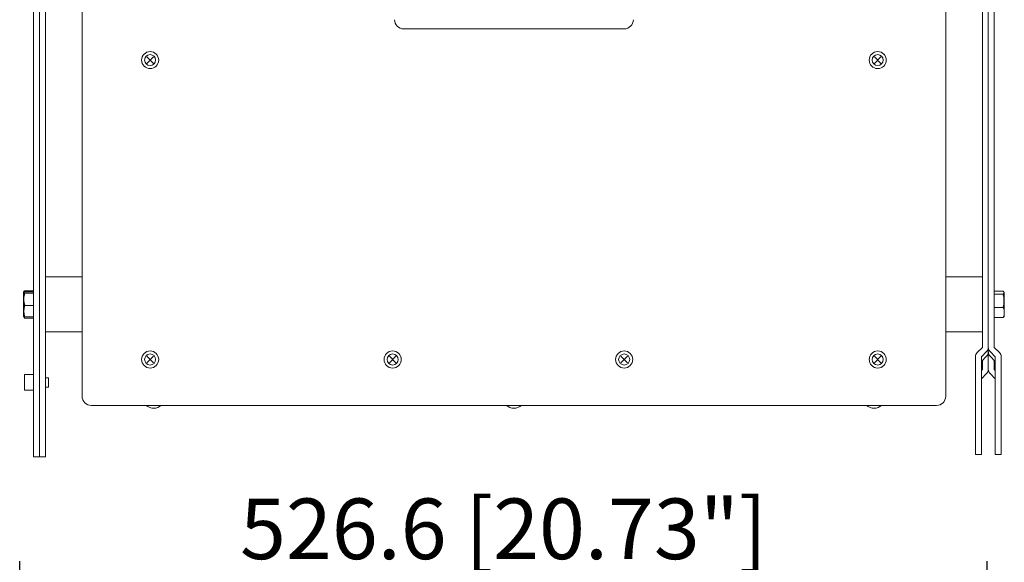
# Model space of a CAD drawing. Extents: x 0 to 2700, y 5 to 4148.
# Drawn here: x 1067 to 1603, y 1805 to 2100 of the extents above; entities that cross this region are included whole.
import ezdxf

# ---------------------------------------------------------------- set-up
doc = ezdxf.new("R2010")
doc.units = 0
doc.header["$LTSCALE"] = 120
doc.header["$MEASUREMENT"] = 0
doc.layers.get('0').update_dxf_attribs({"linetype": 'CONTINUOUS'})
doc.layers.get('DEFPOINTS').update_dxf_attribs({"linetype": 'CONTINUOUS'})
doc.layers.add('SCALE', color=4, linetype='CONTINUOUS')
doc.layers.add('SILK', color=5, linetype='CONTINUOUS')
doc.styles.get("Standard").update_dxf_attribs({"font": 'SIMPLEX.shx'})
doc.dimstyles.get("Standard").update_dxf_attribs({"dimtxt": 0.18, "dimasz": 0.18, "dimexe": 0.18, "dimexo": 0.0625, "dimgap": 0.09, "dimtad": 0, "dimtih": 1, "dimtoh": 1, "dimdec": 4, "dimzin": 0, "dimdsep": 46, "dimtxsty": 'Standard', "dimcen": 0.09, "dimadec": 0, "dimazin": 0, "dimtfac": 1, "dimtdec": 4, "dimtofl": 0, "dimtmove": 0, "dimatfit": 3, "dimfxl": 0, "dimtolj": 1, "dimtzin": 0, "dimarcsym": 0})

# ---------------------------------------------------------------- blocks, each defined once
blk = doc.blocks.new('YAZ1', base_point=(184, 133))
for p, q in [((184, 133), (183, 133.268)), ((184, 133), (183, 132.732)), ((183, 133), (184, 133))]:
    blk.add_line(p, q)
blk = doc.blocks.new('YAZ3')
for p, q in [((-0.999, 0.247), (-0.922, 0.247)), ((-0.999, 0.197), (-0.735, 0.197)), ((-0.999, 0.147), (-0.549, 0.147)), ((-0.999, 0.097), (-0.362, 0.097)), ((-0.999, 0.047), (-0.176, 0.047)), ((-0.999, -0.053), (-0.198, -0.053)), ((-0.999, -0.103), (-0.384, -0.103)), ((-0.999, -0.153), (-0.571, -0.153)), ((-0.999, -0.203), (-0.757, -0.203)), ((-0.999, -0.253), (-0.944, -0.253))]:
    blk.add_line(p, q)
blk.add_solid([(0, 0), (-1, 0.268), (-1, -0.268)])
blk.add_blockref('YAZ1', (0, 0))
blk = doc.blocks.new('*D4')
at = {"layer": 'DEFPOINTS', "color": 0, "linetype": 'Continuous'}
for p in [(1067.22, 1782.72), (1067.22, 1677.99), (1593.82, 1676.68)]:
    blk.add_point(p, dxfattribs=at)
at = {"layer": 'SCALE', "color": 0, "linetype": 'Continuous', "lineweight": -2}
for p, q in [((1067.22, 1707.99), (1067.22, 1805.22)), ((1593.82, 1706.68), (1593.82, 1805.22)), ((1571.32, 1782.72), (1089.72, 1782.72))]:
    blk.add_line(p, q, dxfattribs=at)
at = {"layer": 'SCALE', "color": 0, "linetype": 'Continuous', "lineweight": -2, "xscale": 22.5, "yscale": 22.5, "zscale": 22.5, "rotation": 180}
blk.add_blockref('YAZ3', (1067.22, 1782.72), dxfattribs=at)
at = {"layer": 'SCALE', "color": 0, "linetype": 'Continuous', "lineweight": -2, "xscale": 22.5, "yscale": 22.5, "zscale": 22.5}
blk.add_blockref('YAZ3', (1593.82, 1782.72), dxfattribs=at)
at = {"layer": 'SCALE', "color": 0, "linetype": 'Continuous', "insert": (1330.52, 1822.86), "char_height": 33, "attachment_point": 5}
blk.add_mtext('\\A1;526.6 [20.73"]', dxfattribs=at)

msp = doc.modelspace()

# ---------------------------------------------------------------- linework, layer by layer
at = {"linetype": 'Continuous', "lineweight": 15}
for p, q in [((1591.21, 1921.6), (1591.21, 2458.09)), ((1594.41, 1909.65), (1594.41, 2458.09)), ((1597.61, 1921.6), (1597.61, 2458.09)), ((1101.21, 1895.04), (1101.21, 2425.04)), ((1571.21, 1895.04), (1571.21, 2425.04)), ((1078.01, 2410.42), (1078.01, 1861.98)), ((1074.81, 2398.48), (1074.81, 1861.98)), ((1081.21, 2398.48), (1081.21, 1861.98)), ((1101.21, 1960.04), (1081.21, 1960.04)), ((1591.21, 1960.04), (1571.21, 1960.04)), ((1069.31, 1951.52), (1069.31, 1938.55)), ((1069.89, 1952.51), (1074.81, 1952.51)), ((1069.89, 1951.8), (1074.81, 1951.8)), ((1069.89, 1951.23), (1074.81, 1951.23)), ((1602.53, 1952.21), (1597.61, 1952.21)), ((1603.11, 1951.54), (1602.53, 1952.21)), ((1603.11, 1951.54), (1603.11, 1938.54)), ((1602.53, 1950.53), (1597.61, 1950.53)), ((1069.89, 1944.47), (1074.81, 1944.47)), ((1602.53, 1943.36), (1597.61, 1943.36)), ((1069.89, 1938.27), (1074.81, 1938.27)), ((1069.89, 1937.56), (1074.81, 1937.56)), ((1602.53, 1937.86), (1597.61, 1937.86)), ((1602.53, 1937.86), (1603.11, 1938.54)), ((1081.21, 1930.04), (1101.21, 1930.04)), ((1571.21, 1930.04), (1591.21, 1930.04)), ((1588.34, 1918.77), (1591.21, 1921.6)), ((1593.47, 1919.37), (1590.61, 1916.55)), ((1595.34, 1919.37), (1598.21, 1916.55)), ((1600.47, 1918.77), (1597.61, 1921.6)), ((1587.41, 1863.29), (1587.41, 1916.55)), ((1593.47, 1916.89), (1590.61, 1914.03)), ((1590.61, 1916.55), (1590.61, 1863.29)), ((1591.21, 1909.66), (1591.21, 1914.63)), ((1595.34, 1916.89), (1598.21, 1914.03)), ((1597.61, 1909.66), (1597.61, 1914.63)), ((1598.21, 1916.55), (1598.21, 1863.29)), ((1601.41, 1863.29), (1601.41, 1916.55)), ((1591.21, 1909.66), (1590.61, 1909.06)), ((1597.61, 1909.66), (1598.21, 1909.06)), ((1074.81, 1906.79), (1069.81, 1906.79)), ((1069.81, 1898.29), (1069.81, 1906.79)), ((1082.81, 1905.04), (1081.21, 1905.04)), ((1082.81, 1900.04), (1082.81, 1905.04)), ((1590.61, 1904.54), (1593.47, 1907.4)), ((1598.21, 1904.54), (1595.34, 1907.4)), ((1069.81, 1898.29), (1074.81, 1898.29)), ((1081.21, 1900.04), (1082.81, 1900.04)), ((1106.21, 1890.04), (1566.21, 1890.04)), ((1074.81, 1861.98), (1081.21, 1861.98)), ((1587.41, 1863.29), (1590.61, 1863.29)), ((1598.21, 1863.29), (1601.41, 1863.29))]:
    msp.add_line(p, q, dxfattribs=at)
at = {"linetype": 'Continuous'}
for p, q in [((1136.44, 2079.8), (1139.97, 2076.27)), ((1139.97, 2079.8), (1136.44, 2076.27)), ((1532.44, 2079.8), (1535.97, 2076.27)), ((1535.97, 2079.8), (1532.44, 2076.27)), ((1139.97, 1916.8), (1136.44, 1913.27)), ((1136.44, 1916.8), (1139.97, 1913.27)), ((1268.44, 1916.8), (1271.97, 1913.27)), ((1271.97, 1916.8), (1268.44, 1913.27)), ((1394.44, 1916.8), (1397.97, 1913.27)), ((1397.97, 1916.8), (1394.44, 1913.27)), ((1532.44, 1916.8), (1535.97, 1913.27)), ((1535.97, 1916.8), (1532.44, 1913.27))]:
    msp.add_line(p, q, dxfattribs=at)
at = {"linetype": 'Continuous', "lineweight": 15}
for centre, radius in [((1138.21, 2078.04), 4.65), ((1138.21, 2078.04), 3), ((1534.21, 2078.04), 4.65), ((1534.21, 2078.04), 3), ((1138.21, 1915.04), 4.65), ((1270.21, 1915.04), 4.65), ((1396.21, 1915.04), 4.65), ((1534.21, 1915.04), 4.65), ((1138.21, 1915.04), 3), ((1270.21, 1915.04), 3), ((1396.21, 1915.04), 3), ((1534.21, 1915.04), 3)]:
    msp.add_circle(centre, radius, dxfattribs=at)
at = {"linetype": 'Continuous'}
for centre, radius, start, end in [((1070.97, 1951.21), 1.69, 129.8749, 169.6245), ((1079.45, 1947.85), 10.14, 160.5196, 199.4804), ((1601.79, 1951.66), 1.34, 303.0072, 347.661), ((1591.73, 1946.94), 11.37, 341.6149, 18.3851), ((1077.87, 1941.37), 8.56, 158.7823, 201.2177), ((1070.09, 1939.45), 1.2, 229.1742, 260.2747), ((1084.25, 1946.67), 17.01, 208.5345, 212.3913)]:
    msp.add_arc(centre, radius, start, end, dxfattribs=at)
at = {"linetype": 'Continuous', "lineweight": 15}
for centre, radius, start, end in [((1596.31, 1940.61), 6.79, 336.1411, 23.8589), ((1591.21, 1909.66), 3.2, 315, 0), ((1597.61, 1909.66), 3.2, 180, 225), ((1106.21, 1895.04), 5, 180, 270), ((1566.21, 1895.04), 5, 270, 0), ((1140.21, 1894.96), 6.42, 230.0283, 309.9717), ((1336.21, 1894.96), 6.42, 230.0283, 309.9717), ((1532.21, 1894.96), 6.42, 230.0283, 309.9717)]:
    msp.add_arc(centre, radius, start, end, dxfattribs=at)
at = {"linetype": 'Continuous'}
msp.add_ellipse((1069.89, 1951.52), major_axis=(-0.581, 0), ratio=0.486704, start_param=4.712389, end_param=7.853982, dxfattribs=at)
at = {"linetype": 'Continuous', "lineweight": 15}
for centre, major_axis, ratio, start_param, end_param in [((1590.61, 1916.55), (-3.2, 0), 0.985295, 5.497787, 6.283185), ((1591.21, 1921.6), (-3.2, 0), 0.985295, 2.356194, 3.141593), ((1591.21, 1919.16), (0, 3.2), 0.999048, 3.926991, 4.712389), ((1597.61, 1921.6), (-3.2, 0), 0.985295, 0, 0.785398), ((1597.61, 1919.16), (0, 3.2), 0.999048, 1.570796, 2.356194), ((1598.21, 1916.55), (-3.2, 0), 0.985295, 3.141593, 3.926991)]:
    msp.add_ellipse(centre, major_axis=major_axis, ratio=ratio, start_param=start_param, end_param=end_param, dxfattribs=at)
at = {"layer": 'SILK', "linetype": 'Continuous', "lineweight": 15}
msp.add_line((1396.21, 2095.04), (1276.21, 2095.04), dxfattribs=at)
for centre, start, end in [((1276.21, 2100.04), 180, 270), ((1396.21, 2100.04), 270, 0)]:
    msp.add_arc(centre, 5, start, end, dxfattribs=at)

# ---------------------------------------------------------------- dimensions: what is measured, and where the dimension line sits
at = {"layer": 'SCALE', "linetype": 'Continuous'}
dim = msp.add_linear_dim(base=(1067.22, 1782.72), p1=(1593.82, 1676.68), p2=(1067.22, 1677.99), dimstyle='Standard', override={"dimscale": 15, "dimtxt": 2.2, "dimasz": 1.5, "dimexe": 1.5, "dimexo": 2, "dimgap": 1, "dimtad": 1, "dimtih": 0, "dimtoh": 0, "dimdec": 1, "dimzin": 8, "dimblk": 'YAZ3', "dimtdec": 3, "dimtofl": 1, "dimtmove": 2, "dimldrblk": 'YAZ3', "dimtvp": 1}, dxfattribs=at)
dim.commit()
dim.dimension.update_dxf_attribs({"geometry": '*D4', "text_midpoint": (1330.52, 1822.86)})

doc.saveas('drawing.dxf')
